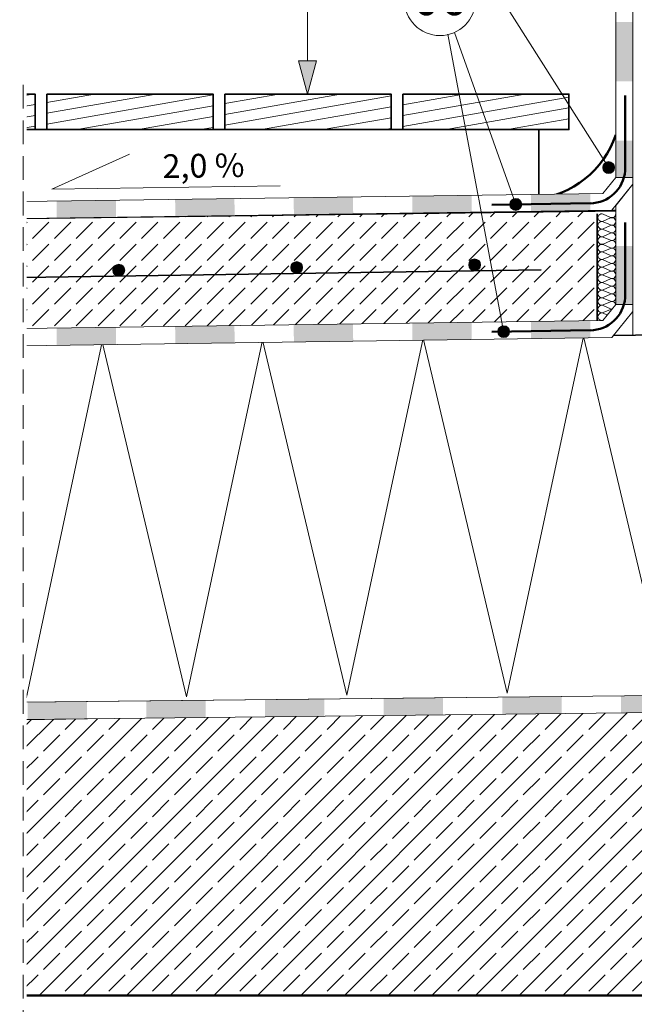
# Model space of a CAD drawing. Extents: x -3573 to -603, y -208 to 1892.
# Drawn here: x -1776 to -1258, y 329 to 1159 of the extents above; entities that cross this region are included whole.
import ezdxf
from ezdxf.enums import TextEntityAlignment as Align

# ---------------------------------------------------------------- set-up
doc = ezdxf.new("R2010")
doc.units = 0
doc.header["$MEASUREMENT"] = 0
doc.linetypes.add('Przerywana gęsta', pattern=[30, 20, -10])
doc.linetypes.add('Wipeout_Contour', pattern=[1000, 0, -1000])
doc.layers.add('2D - Ogólne', color=7, linetype='Continuous')
doc.layers.add('@__WIDOCZNE', color=7, linetype='Continuous')
doc.styles.add('GENERATED_STYLE_1', font='txt')
pattern_1 = [(10, (0, 0), (-1.562834, 8.86327), [])]

# ---------------------------------------------------------------- blocks, each defined once
blk = doc.blocks.new('InsulFib_zygzak_JS_2016_v12_4')
at = {"layer": '@__WIDOCZNE', "linetype": 'Continuous', "lineweight": 13}
for p, q in [((0, 0), (67.6, 300)), ((67.6, 300), (135.21, 0)), ((135.21, 0), (202.81, 300)), ((202.81, 300), (270.42, 0)), ((270.42, 0), (338.02, 300)), ((338.02, 300), (405.63, 0)), ((405.63, 0), (473.23, 300)), ((473.23, 300), (540.84, 0)), ((540.84, 0), (608.44, 300)), ((608.44, 300), (676.04, 0))]:
    blk.add_line(p, q, dxfattribs=at)
blk = doc.blocks.new('Sygnał termostatu 12_6')
at = {"layer": '@__WIDOCZNE', "linetype": 'Continuous', "lineweight": 13}
blk.add_circle((0, 0), 30, dxfattribs=at)
at = {"layer": '@__WIDOCZNE', "lineweight": 13, "style": 'GENERATED_STYLE_1'}
blk.add_attdef('txt', text='', height=30, dxfattribs=at).set_placement((-22.77, -22.15), align=Align.BOTTOM_LEFT)
blk = doc.blocks.new('InsulFib 65_3')
at = {"layer": '@__WIDOCZNE', "linetype": 'Continuous', "lineweight": 13}
for p, q in [((0.27, 10.53), (2.94, 4.47)), ((3.48, 4.47), (6.15, 10.53)), ((6.69, 10.53), (9.37, 4.47)), ((9.91, 4.47), (12.58, 10.53)), ((13.12, 10.53), (15.79, 4.47)), ((16.33, 4.47), (19, 10.53)), ((19.54, 10.53), (22.21, 4.47)), ((22.75, 4.47), (25.43, 10.53)), ((25.97, 10.53), (28.64, 4.47)), ((29.18, 4.47), (31.85, 10.53)), ((32.39, 10.53), (35.06, 4.47)), ((35.6, 4.47), (38.27, 10.53)), ((38.81, 10.53), (41.49, 4.47)), ((42.03, 4.47), (44.7, 10.53)), ((45.24, 10.53), (47.91, 4.47)), ((48.45, 4.47), (51.12, 10.53)), ((51.66, 10.53), (54.33, 4.47)), ((54.87, 4.47), (57.55, 10.53)), ((58.09, 10.53), (60.76, 4.47)), ((61.3, 4.47), (63.97, 10.53)), ((64.51, 10.53), (67.18, 4.47)), ((67.72, 4.47), (70.39, 10.53)), ((70.93, 10.53), (73.61, 4.47)), ((74.15, 4.47), (76.82, 10.53)), ((77.36, 10.53), (80.03, 4.47)), ((80.57, 4.47), (83.24, 10.53)), ((83.78, 10.53), (86.45, 4.47)), ((86.99, 4.47), (89.67, 10.53))]:
    blk.add_line(p, q, dxfattribs=at)
for centre, start_param, end_param in [((3.21, 11.81), 5.870392, 9.837571), ((9.64, 11.81), 5.870392, 9.837571), ((16.06, 11.81), 5.870392, 9.837571), ((22.48, 11.81), 5.870392, 9.837571), ((28.91, 11.81), 5.870392, 9.837571), ((35.33, 11.81), 5.870392, 9.837571), ((41.76, 11.81), 5.870392, 9.837571), ((48.18, 11.81), 5.870392, 9.837571), ((54.6, 11.81), 5.870392, 9.837571), ((61.03, 11.81), 5.870392, 9.837571), ((67.45, 11.81), 5.870392, 9.837571), ((73.88, 11.81), 5.870392, 9.837571), ((80.3, 11.81), 5.870392, 9.837571), ((86.72, 11.81), 5.870392, 9.837571), ((0, 3.19), 4.712389, 6.695979), ((6.42, 3.19), 2.7288, 6.695979), ((12.85, 3.19), 2.7288, 6.695979), ((19.27, 3.19), 2.7288, 6.695979), ((25.7, 3.19), 2.7288, 6.695979), ((32.12, 3.19), 2.7288, 6.695979), ((38.54, 3.19), 2.7288, 6.695979), ((44.97, 3.19), 2.7288, 6.695979), ((51.39, 3.19), 2.7288, 6.695979), ((57.82, 3.19), 2.7288, 6.695979), ((64.24, 3.19), 2.7288, 6.695979), ((70.66, 3.19), 2.7288, 6.695979), ((77.09, 3.19), 2.7288, 6.695979), ((83.51, 3.19), 2.7288, 6.695979), ((89.94, 3.19), 2.7288, 4.712389)]:
    blk.add_ellipse(centre, major_axis=(3.21, 0), ratio=0.993197, start_param=start_param, end_param=end_param, dxfattribs=at)
blk = doc.blocks.new('*X32')
at = {"layer": '2D - Ogólne', "linetype": 'Continuous', "lineweight": 13}
for points in [[(-1273.36, 1018.09), (-1259.37, 1018.07), (-1259.34, 1039.17), (-1273.36, 1039.17)], [(-1259.34, 1039.17), (-1259.37, 1018.07), (-1259.03, 1018.07), (-1259.03, 1039.17)], [(-1259.44, 968.07), (-1273.36, 968.09), (-1273.36, 943.09), (-1259.47, 943.07)], [(-1259.47, 943.07), (-1259.03, 943.07), (-1259.03, 968.07), (-1259.44, 968.07)], [(-1273.36, 943.09), (-1273.36, 918.93), (-1259.5, 918.93), (-1259.47, 943.07)], [(-1259.47, 943.07), (-1259.5, 918.93), (-1259.03, 918.93), (-1259.03, 943.07)]]:
    blk.add_hatch(color=256, dxfattribs=at).paths.add_polyline_path(points, flags=0)
blk = doc.blocks.new('*X33')
at = {"layer": '2D - Ogólne', "linetype": 'Continuous', "lineweight": 13}
for points in [[(-1269.08, 589.07), (-1269.02, 574.77), (-1244.02, 575.04), (-1244.08, 589.33)], [(-1244.08, 589.33), (-1244.02, 575.04), (-1219.02, 575.31), (-1219.09, 589.6)], [(-1159.67, 590.24), (-1169.09, 590.14), (-1169.02, 575.85), (-1144.02, 576.12), (-1144.09, 590.32)], [(-1144.09, 590.41), (-1159.67, 590.24), (-1144.09, 590.32)], [(-1119.09, 590.68), (-1144.09, 590.41), (-1144.09, 590.32), (-1119.09, 590.43)], [(-1119.09, 590.43), (-1144.09, 590.32), (-1144.02, 576.12), (-1119.02, 576.39)], [(-1769.06, 583.69), (-1769, 569.38), (-1744, 569.65), (-1744.06, 583.96)], [(-1744.06, 583.96), (-1744, 569.65), (-1719, 569.92), (-1719.07, 584.23)], [(-1669.07, 584.76), (-1669, 570.46), (-1644, 570.73), (-1644.07, 585.03)], [(-1644.07, 585.03), (-1644, 570.73), (-1619, 571), (-1619.07, 585.3)], [(-1569.07, 585.84), (-1569, 571.53), (-1544.01, 571.8), (-1544.07, 586.11)], [(-1544.07, 586.11), (-1544.01, 571.8), (-1519.01, 572.07), (-1519.07, 586.38)], [(-1469.08, 586.91), (-1469.01, 572.61), (-1444.01, 572.88), (-1444.08, 587.18)], [(-1444.08, 587.18), (-1444.01, 572.88), (-1419.01, 573.15), (-1419.08, 587.45)], [(-1369.08, 587.99), (-1369.01, 573.69), (-1344.01, 573.96), (-1344.08, 588.26)], [(-1344.08, 588.26), (-1344.01, 573.96), (-1319.01, 574.23), (-1319.08, 588.53)]]:
    blk.add_hatch(color=256, dxfattribs=at).paths.add_polyline_path(points, flags=0)
blk = doc.blocks.new('*X38')
at = {"layer": '2D - Ogólne', "linetype": 'Continuous', "lineweight": 13}
for points in [[(-1744.73, 1006.21), (-1744.67, 991.65), (-1719.67, 992.01), (-1719.74, 1006.55)], [(-1719.74, 1006.55), (-1719.67, 992.01), (-1694.67, 992.36), (-1694.74, 1006.89)], [(-1644.74, 1007.57), (-1644.67, 993.07), (-1619.67, 993.42), (-1619.74, 1007.91)], [(-1619.74, 1007.91), (-1619.67, 993.42), (-1594.67, 993.78), (-1594.74, 1008.25)], [(-1544.75, 1008.93), (-1544.68, 994.48), (-1519.68, 994.84), (-1519.75, 1009.27)], [(-1519.75, 1009.27), (-1519.68, 994.84), (-1494.68, 995.19), (-1494.75, 1009.61)], [(-1444.75, 1010.3), (-1444.68, 995.9), (-1419.68, 996.25), (-1419.75, 1010.64)], [(-1419.75, 1010.64), (-1419.68, 996.25), (-1394.69, 996.6), (-1394.75, 1010.98)], [(-1344.76, 1011.66), (-1344.69, 997.31), (-1319.69, 997.67), (-1319.76, 1012)], [(-1318.84, 1012.01), (-1319.76, 1012), (-1319.69, 997.67), (-1294.69, 998.02), (-1294.76, 1012.13)], [(-1294.76, 1012.34), (-1318.84, 1012.01), (-1294.76, 1012.13)]]:
    blk.add_hatch(color=256, dxfattribs=at).paths.add_polyline_path(points, flags=0)
blk = doc.blocks.new('*X39')
at = {"layer": '2D - Ogólne', "linetype": 'Continuous', "lineweight": 13}
for points in [[(-1344.76, 904.52), (-1344.69, 890.17), (-1319.69, 890.53), (-1319.76, 904.86)], [(-1318.84, 904.87), (-1319.76, 904.86), (-1319.69, 890.53), (-1294.69, 890.88), (-1294.76, 904.99)], [(-1294.76, 905.2), (-1318.84, 904.87), (-1294.76, 904.99)], [(-1744.73, 899.07), (-1744.67, 884.52), (-1719.67, 884.87), (-1719.74, 899.41)], [(-1719.74, 899.41), (-1719.67, 884.87), (-1694.67, 885.22), (-1694.74, 899.75)], [(-1644.74, 900.43), (-1644.67, 885.93), (-1619.67, 886.28), (-1619.74, 900.77)], [(-1619.74, 900.77), (-1619.67, 886.28), (-1594.67, 886.64), (-1594.74, 901.11)], [(-1544.75, 901.79), (-1544.68, 887.35), (-1519.68, 887.7), (-1519.75, 902.14)], [(-1519.75, 902.14), (-1519.68, 887.7), (-1494.68, 888.05), (-1494.75, 902.48)], [(-1444.75, 903.16), (-1444.68, 888.76), (-1419.68, 889.11), (-1419.75, 903.5)], [(-1419.75, 903.5), (-1419.68, 889.11), (-1394.69, 889.47), (-1394.75, 903.84)]]:
    blk.add_hatch(color=256, dxfattribs=at).paths.add_polyline_path(points, flags=0)
blk = doc.blocks.new('*X40')
at = {"layer": '2D - Ogólne', "linetype": 'Continuous', "lineweight": 13}
for points in [[(-1269.08, 589.07), (-1269.02, 574.75), (-1244.02, 575.02), (-1244.08, 589.33)], [(-1244.08, 589.33), (-1244.02, 575.02), (-1219.02, 575.29), (-1219.09, 589.6)], [(-1159.67, 590.24), (-1169.09, 590.14), (-1169.02, 575.84), (-1144.02, 576.11), (-1144.09, 590.32)], [(-1144.09, 590.41), (-1159.67, 590.24), (-1144.09, 590.32)], [(-1119.09, 590.68), (-1144.09, 590.41), (-1144.09, 590.32), (-1119.09, 590.43)], [(-1119.09, 590.43), (-1144.09, 590.32), (-1144.02, 576.11), (-1119.02, 576.39)], [(-1769.06, 583.69), (-1769, 569.29), (-1744, 569.56), (-1744.06, 583.96)], [(-1744.06, 583.96), (-1744, 569.56), (-1719, 569.83), (-1719.07, 584.23)], [(-1669.07, 584.76), (-1669, 570.38), (-1644, 570.65), (-1644.07, 585.03)], [(-1644.07, 585.03), (-1644, 570.65), (-1619, 570.93), (-1619.07, 585.3)], [(-1569.07, 585.84), (-1569, 571.47), (-1544, 571.74), (-1544.07, 586.11)], [(-1544.07, 586.11), (-1544, 571.74), (-1519.01, 572.02), (-1519.07, 586.38)], [(-1469.08, 586.91), (-1469.01, 572.56), (-1444.01, 572.84), (-1444.08, 587.18)], [(-1444.08, 587.18), (-1444.01, 572.84), (-1419.01, 573.11), (-1419.08, 587.45)], [(-1369.08, 587.99), (-1369.01, 573.66), (-1344.01, 573.93), (-1344.08, 588.26)], [(-1344.08, 588.26), (-1344.01, 573.93), (-1319.01, 574.2), (-1319.08, 588.53)]]:
    blk.add_hatch(color=256, dxfattribs=at).paths.add_polyline_path(points, flags=0)
blk = doc.blocks.new('*X46')
at = {"layer": '2D - Ogólne', "linetype": 'Continuous', "lineweight": 13}
for points in [[(-1273.36, 1420.85), (-1273.36, 1407), (-1259.03, 1406.98), (-1259.03, 1420.85)], [(-1273.36, 1332), (-1259.03, 1331.98), (-1259.03, 1356.98), (-1273.36, 1357)], [(-1273.36, 1307), (-1259.03, 1306.98), (-1259.03, 1331.98), (-1273.36, 1332)], [(-1273.36, 1232), (-1259.03, 1231.98), (-1259.03, 1256.98), (-1273.36, 1257)], [(-1273.36, 1207), (-1259.03, 1206.98), (-1259.03, 1231.98), (-1273.36, 1232)], [(-1273.36, 1132), (-1259.03, 1131.98), (-1259.03, 1156.98), (-1273.36, 1157)], [(-1273.36, 1107), (-1259.03, 1106.98), (-1259.03, 1131.98), (-1273.36, 1132)], [(-1273.36, 1032), (-1259.03, 1031.98), (-1259.03, 1056.98), (-1273.36, 1057)], [(-1273.36, 1026.06), (-1259.03, 1026.06), (-1259.03, 1031.98), (-1273.36, 1032)]]:
    blk.add_hatch(color=256, dxfattribs=at).paths.add_polyline_path(points, flags=0)

msp = doc.modelspace()

# ---------------------------------------------------------------- hatches: boundary and pattern name
at = {"linetype": 'Continuous', "lineweight": 13}
msp.add_hatch(color=256, dxfattribs=at).paths.add_polyline_path([(-1533.23, 1096.25), (-1540.73, 1124.24), (-1525.73, 1124.24)], flags=0)
h = msp.add_hatch(dxfattribs=at)
h.set_pattern_fill('Drewno_0002', color=256, style=0, pattern_type=2)
h.set_pattern_definition(pattern_1)
h.paths.add_polyline_path([(-1772.78, 1096.25), (-1772.78, 1066.25), (-1762.78, 1066.25), (-1762.78, 1096.25)], flags=0)
h = msp.add_hatch(dxfattribs=at)
h.set_pattern_fill('Drewno_0002', color=256, style=0, pattern_type=2)
h.set_pattern_definition(pattern_1)
h.paths.add_polyline_path([(-1752.78, 1096.25), (-1612.78, 1096.25), (-1612.78, 1066.25), (-1752.78, 1066.25)], flags=0)
h = msp.add_hatch(dxfattribs=at)
h.set_pattern_fill('Drewno_0002', color=256, style=0, pattern_type=2)
h.set_pattern_definition(pattern_1)
h.paths.add_polyline_path([(-1602.78, 1096.25), (-1462.78, 1096.25), (-1462.78, 1066.25), (-1602.78, 1066.25)], flags=0)
h = msp.add_hatch(dxfattribs=at)
h.set_pattern_fill('Drewno_0002', color=256, style=0, pattern_type=2)
h.set_pattern_definition(pattern_1)
h.paths.add_polyline_path([(-1452.78, 1096.25), (-1312.78, 1096.25), (-1312.78, 1066.25), (-1452.78, 1066.25)], flags=0)
h = msp.add_hatch(dxfattribs=at)
h.set_pattern_fill('Beton_0002', color=256, style=0, pattern_type=2)
h.set_pattern_definition([(45, (0, 0), (-18.38478, 18.38478), [19.5, -6.5]), (45, (2e-15, 18.385), (-18.38478, 18.38478), [19.5, -6.5])])
h.paths.add_polyline_path([(-1772.78, 886.97), (-1289.58, 894.21), (-1289.58, 998.49), (-1772.78, 991.58)], flags=0)
at = {"layer": '@__WIDOCZNE', "linetype": 'Continuous', "lineweight": 13}
h = msp.add_hatch(dxfattribs=at)
h.set_pattern_fill('Beton_zbrojony_0002', color=256, style=0, pattern_type=2)
h.set_pattern_definition([(45, (0, 0), (-18.38478, 18.38478), []), (45, (-9.192, 9.192), (-18.38478, 18.38478), [19.5, -6.5])])
h.paths.add_polyline_path([(-1773.06, 336.58), (-843.36, 336.58), (-843.36, 726.58), (-703.06, 726.58), (-703.06, 966.58), (-1083.36, 966.58), (-1083.36, 576.58), (-1283.36, 576.58), (-1773.06, 569.24)], flags=0)
for points in [[(-1547.3, 950.06, 1), (-1537.3, 950.06, 1)], [(-1397.32, 952.31, 1), (-1387.32, 952.31, 1)], [(-1697.29, 947.81, 1), (-1687.29, 947.81, 1)]]:
    msp.add_hatch(color=256, dxfattribs=at).paths.add_polyline_path(points, flags=0)

# ---------------------------------------------------------------- linework, layer by layer
at = {"linetype": 'Continuous', "lineweight": 13}
for p, q in [((-1533.23, 1392.86), (-1533.23, 1124.24)), ((-1533.23, 1096.25), (-1540.73, 1124.24)), ((-1540.73, 1124.24), (-1525.73, 1124.24)), ((-1533.23, 1096.25), (-1525.73, 1124.24)), ((-1259.03, 913.05), (-1259.03, 892.96))]:
    msp.add_line(p, q, dxfattribs=at)
at = {"linetype": 'Continuous', "lineweight": 35}
for p, q in [((-1382.33, 1066.25), (-1772.78, 1066.25)), ((-1338.25, 1066.25), (-1338.25, 1011.8)), ((-1289.15, 995.28), (-1289.15, 905.35))]:
    msp.add_line(p, q, dxfattribs=at)
at = {"linetype": 'Continuous', "lineweight": 35, "flags": 128}
for points in [[(-1772.78, 1096.25), (-1772.78, 1066.25), (-1762.78, 1066.25), (-1762.78, 1096.25)], [(-1752.78, 1096.25), (-1612.78, 1096.25), (-1612.78, 1066.25), (-1752.78, 1066.25)], [(-1602.78, 1096.25), (-1462.78, 1096.25), (-1462.78, 1066.25), (-1602.78, 1066.25)], [(-1452.78, 1096.25), (-1312.78, 1096.25), (-1312.78, 1066.25), (-1452.78, 1066.25)]]:
    msp.add_lwpolyline(points, close=True, dxfattribs=at)
at = {"linetype": 'Continuous', "lineweight": 50}
msp.add_arc((-1348.93, 1087.06), 79.65, 275.49672, 341.56819, dxfattribs=at)
at = {"layer": '@__WIDOCZNE', "linetype": 'Continuous', "lineweight": 13}
for p, q in [((-1282.01, 1038.5), (-1402.9, 1229.1)), ((-1748.77, 1016.09), (-1683.31, 1045.48)), ((-1748.77, 1016.09), (-1556.13, 1018.84))]:
    msp.add_line(p, q, dxfattribs=at)
at = {"layer": '@__WIDOCZNE', "linetype": 'Continuous', "lineweight": 50}
for p, q in [((-1772.72, 991.51), (-1268.79, 998.1)), ((-1083.36, 336.58), (-1773.06, 336.58))]:
    msp.add_line(p, q, dxfattribs=at)
at = {"layer": '@__WIDOCZNE', "linetype": 'Continuous', "lineweight": 35}
for p, q in [((-1772.78, 941.55), (-1336.09, 948.16)), ((-1773.06, 885.25), (-1083.36, 895.6)), ((-1773.06, 569.24), (-1283.36, 576.58)), ((-1283.36, 576.58), (-1083.36, 576.58))]:
    msp.add_line(p, q, dxfattribs=at)
at = {"layer": '@__WIDOCZNE', "linetype": 'Continuous', "lineweight": 13}
for centre in [(-1542.3, 950.06), (-1392.32, 952.31), (-1692.29, 947.81)]:
    msp.add_circle(centre, 5, dxfattribs=at)

# ---------------------------------------------------------------- block references
ref = msp.add_blockref('Sygnał termostatu 12_6', (-1421.55, 1175.54), dxfattribs=at)
ref.add_attrib('txt', '06', dxfattribs={"linetype": 'Continuous', "lineweight": 13, "height": 30, "style": 'GENERATED_STYLE_1'}).set_placement((-1444.32, 1153.39), align=Align.BOTTOM_LEFT)
for name, p, rotation in [('InsulFib 65_3', (-1273.36, 905.35), 90), ('InsulFib_zygzak_JS_2016_v12_4', (-1770.38, 586.61), 0.6521530230704201)]:
    msp.add_blockref(name, p, dxfattribs=dict(at, rotation=rotation))

# ---------------------------------------------------------------- texts
at = {"layer": '@__WIDOCZNE', "linetype": 'Continuous', "lineweight": 13, "insert": (-1655.54, 1045.42), "char_height": 20, "attachment_point": 1, "rotation": 0.81926, "style": 'GENERATED_STYLE_1'}
msp.add_mtext('{2,0 %}', dxfattribs=at)

# ---------------------------------------------------------------- next in the draw order: wipeouts: each hides what was drawn before it
at = {"color": 254, "linetype": 'Wipeout_Contour', "lineweight": 0, "ltscale": 6405.120477}
msp.add_wipeout([(-1273.36, 1039.17), (-1273.36, 918.93), (-1259.03, 918.93), (-1259.03, 1039.17)], dxfattribs=at).dxf.layer = '2D - Ogólne'
at = {"color": 254, "linetype": 'Wipeout_Contour', "lineweight": 0, "ltscale": 9960.490628}
msp.add_wipeout([(-1772.94, 569.33), (-1100.89, 576.58), (-1083.36, 598.49), (-1083.36, 604.37), (-1097.69, 604.37), (-1108.56, 590.79), (-1772.94, 583.65)], dxfattribs=at).dxf.layer = '2D - Ogólne'

# ---------------------------------------------------------------- next in the draw order: linework, layer by layer
at = {"layer": '2D - Ogólne', "linetype": 'Continuous', "lineweight": 13}
for p, q in [((-1273.36, 1039.17), (-1273.36, 918.93)), ((-1259.03, 1039.17), (-1273.36, 1039.17)), ((-1259.03, 918.93), (-1259.03, 1039.17)), ((-1273.36, 918.93), (-1259.03, 918.93)), ((-1108.56, 590.79), (-1772.94, 583.65)), ((-1772.94, 583.65), (-1772.94, 569.33)), ((-1772.94, 569.33), (-1100.89, 576.58))]:
    msp.add_line(p, q, dxfattribs=at)

# ---------------------------------------------------------------- next in the draw order: block references
for name in ['*X32', '*X33']:
    msp.add_blockref(name, (0, 0), dxfattribs=at)

# ---------------------------------------------------------------- next in the draw order: wipeouts: each hides what was drawn before it
at = {"color": 254, "linetype": 'Wipeout_Contour', "lineweight": 0, "ltscale": 12206.720236}
msp.add_wipeout([(-1772.78, 991.26), (-1276.56, 998.28), (-1259.03, 1020.19), (-1259.03, 1026.06), (-1273.36, 1026.06), (-1284.23, 1012.48), (-1772.78, 1005.82)], dxfattribs=at).dxf.layer = '2D - Ogólne'
at = {"color": 254, "linetype": 'Wipeout_Contour', "lineweight": 0, "ltscale": 11782.495665}
msp.add_wipeout([(-1772.78, 884.12), (-1276.56, 891.14), (-1259.03, 913.05), (-1259.03, 918.93), (-1273.36, 918.93), (-1284.23, 905.35), (-1772.78, 898.69)], dxfattribs=at).dxf.layer = '2D - Ogólne'
at = {"color": 254, "linetype": 'Wipeout_Contour', "lineweight": 0, "ltscale": 9958.386569}
msp.add_wipeout([(-1771.85, 569.26), (-1100.89, 576.58), (-1083.36, 598.49), (-1083.36, 604.37), (-1097.69, 604.37), (-1108.56, 590.79), (-1771.85, 583.66)], dxfattribs=at).dxf.layer = '2D - Ogólne'

# ---------------------------------------------------------------- next in the draw order: hatches: boundary and pattern name
at = {"layer": '@__WIDOCZNE', "linetype": 'Continuous', "lineweight": 13}
for points in [[(-1352.63, 1003.23), (-1353.01, 1005.14), (-1354.09, 1006.76), (-1355.71, 1007.85), (-1357.63, 1008.23), (-1359.54, 1007.85), (-1361.16, 1006.76), (-1362.25, 1005.14), (-1362.63, 1003.23), (-1362.25, 1001.31), (-1361.16, 999.69), (-1359.54, 998.61), (-1357.63, 998.23), (-1355.71, 998.61), (-1354.09, 999.69), (-1353.01, 1001.31)], [(-1362.79, 896.03), (-1363.18, 897.95), (-1364.26, 899.57), (-1365.88, 900.65), (-1367.79, 901.03), (-1369.71, 900.65), (-1371.33, 899.57), (-1372.41, 897.95), (-1372.79, 896.03), (-1372.41, 894.12), (-1371.33, 892.5), (-1369.71, 891.42), (-1367.79, 891.03), (-1365.88, 891.42), (-1364.26, 892.5), (-1363.18, 894.12)]]:
    msp.add_hatch(color=256, dxfattribs=at).paths.add_polyline_path(points, flags=0)

# ---------------------------------------------------------------- next in the draw order: linework, layer by layer
at = {"color": 252, "linetype": 'Continuous', "lineweight": 50}
for p, q in [((-1377.93, 1002.92), (-1294.86, 1004.17)), ((-1265.42, 924.54), (-1265.42, 987.92)), ((-1377.93, 895.88), (-1294.86, 897.13))]:
    msp.add_line(p, q, dxfattribs=at)
msp.add_arc((-1295.31, 927.09), 30, 270.85937, 355.1202, dxfattribs=at)
at = {"layer": '2D - Ogólne', "linetype": 'Continuous', "lineweight": 13}
for p, q in [((-1273.36, 1026.06), (-1284.23, 1012.48)), ((-1259.03, 1026.06), (-1273.36, 1026.06)), ((-1259.03, 1020.19), (-1259.03, 1026.06)), ((-1284.23, 1012.48), (-1772.78, 1005.82)), ((-1276.56, 998.28), (-1259.03, 1020.19)), ((-1772.78, 1005.82), (-1772.78, 991.26)), ((-1772.78, 991.26), (-1276.56, 998.28)), ((-1273.36, 918.93), (-1284.23, 905.35)), ((-1276.56, 891.14), (-1259.03, 913.05)), ((-1259.03, 918.93), (-1273.36, 918.93)), ((-1259.03, 913.05), (-1259.03, 918.93)), ((-1284.23, 905.35), (-1772.78, 898.69)), ((-1772.78, 898.69), (-1772.78, 884.12)), ((-1772.78, 884.12), (-1276.56, 891.14)), ((-1108.56, 590.79), (-1771.85, 583.66)), ((-1771.85, 583.66), (-1771.85, 569.26)), ((-1771.85, 569.26), (-1100.89, 576.58))]:
    msp.add_line(p, q, dxfattribs=at)
at = {"layer": '@__WIDOCZNE', "linetype": 'Continuous', "lineweight": 13}
for p, q in [((-1368.72, 900.95), (-1414.87, 1146.86)), ((-1359.31, 1007.94), (-1409.32, 1148.23))]:
    msp.add_line(p, q, dxfattribs=at)
for centre in [(-1357.63, 1003.23), (-1367.79, 896.03)]:
    msp.add_circle(centre, 5, dxfattribs=at)

# ---------------------------------------------------------------- next in the draw order: block references
at = {"layer": '2D - Ogólne', "linetype": 'Continuous', "lineweight": 13}
for name in ['*X38', '*X39', '*X40']:
    msp.add_blockref(name, (0, 0), dxfattribs=at)

# ---------------------------------------------------------------- next in the draw order: wipeouts: each hides what was drawn before it
at = {"color": 254, "linetype": 'Wipeout_Contour', "lineweight": 0, "ltscale": 7065.96077}
msp.add_wipeout([(-1273.36, 1420.85), (-1273.36, 1026.06), (-1259.03, 1026.06), (-1259.03, 1420.85)], dxfattribs=at).dxf.layer = '2D - Ogólne'
at = {"color": 254, "linetype": 'Wipeout_Contour', "lineweight": 0, "ltscale": 7753.804209}
msp.add_wipeout([(-1769.78, 235.83), (-1769.78, 1104.01), (-1775.78, 1104.01), (-1775.78, 235.83)], dxfattribs=at).dxf.layer = '@__WIDOCZNE'

# ---------------------------------------------------------------- next in the draw order: hatches: boundary and pattern name
at = {"layer": '@__WIDOCZNE', "linetype": 'Continuous', "lineweight": 13}
msp.add_hatch(color=256, dxfattribs=at).paths.add_polyline_path([(-1274.34, 1034.27), (-1274.72, 1036.19), (-1275.8, 1037.81), (-1277.42, 1038.89), (-1279.34, 1039.27), (-1281.25, 1038.89), (-1282.87, 1037.81), (-1283.96, 1036.19), (-1284.34, 1034.27), (-1283.96, 1032.36), (-1282.87, 1030.74), (-1281.25, 1029.65), (-1279.34, 1029.27), (-1277.42, 1029.65), (-1275.8, 1030.74), (-1274.72, 1032.36)], flags=0)

# ---------------------------------------------------------------- next in the draw order: linework, layer by layer
at = {"color": 252, "linetype": 'Continuous', "lineweight": 50}
msp.add_line((-1265.42, 1031.58), (-1265.42, 1094.96), dxfattribs=at)
msp.add_arc((-1295.31, 1034.13), 30, 270.85937, 355.1202, dxfattribs=at)
at = {"layer": '2D - Ogólne', "linetype": 'Continuous', "lineweight": 13}
for p, q in [((-1273.36, 1420.85), (-1273.36, 1026.06)), ((-1259.03, 1026.06), (-1259.03, 1420.85)), ((-1273.36, 1026.06), (-1259.03, 1026.06))]:
    msp.add_line(p, q, dxfattribs=at)
at = {"layer": '@__WIDOCZNE', "linetype": 'Przerywana gęsta', "lineweight": 13}
msp.add_line((-1772.78, 1104.01), (-1772.78, 76.52), dxfattribs=at)
at = {"layer": '@__WIDOCZNE', "linetype": 'Continuous', "lineweight": 13}
msp.add_circle((-1279.34, 1034.27), 5, dxfattribs=at)

# ---------------------------------------------------------------- next in the draw order: block references
at = {"layer": '2D - Ogólne', "linetype": 'Continuous', "lineweight": 13}
msp.add_blockref('*X46', (0, 0), dxfattribs=at)

doc.saveas('drawing.dxf')
